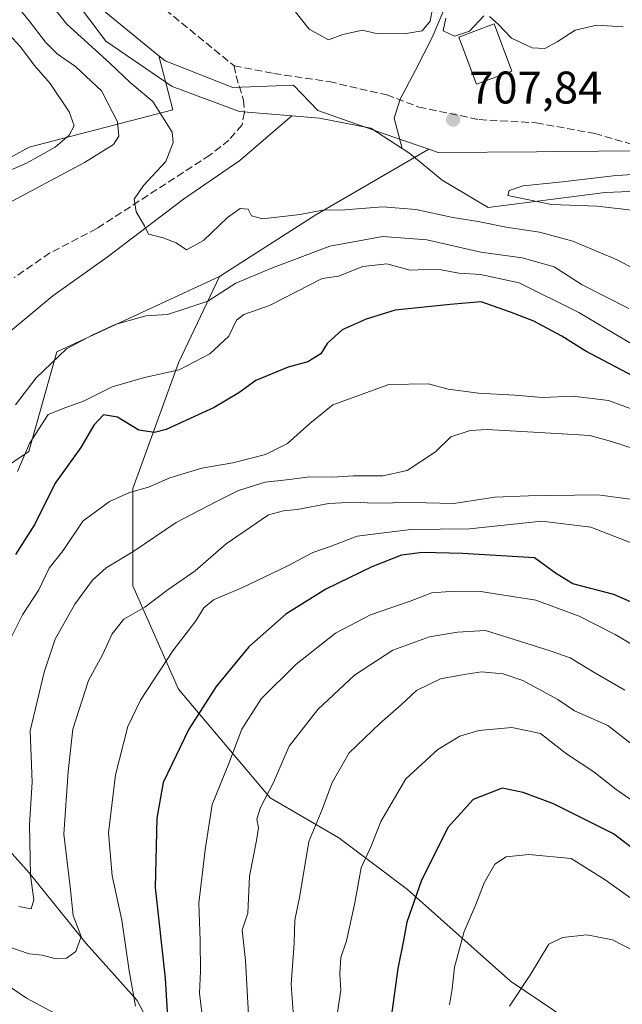
# Model space of a CAD drawing. Units: metres. Extents: x 658510 to 661981, y 4734880 to 4737272.
# Drawn here: x 661183 to 661315, y 4736591 to 4736807 of the extents above; entities that cross this region are included whole.
import ezdxf

# ---------------------------------------------------------------- set-up
doc = ezdxf.new("R2010")
doc.units = ezdxf.units.M
doc.header["$MEASUREMENT"] = 0
doc.linetypes.add('DGN Style 3', pattern=[2.307223458686699, 1.648016756204785, -0.6592067024819142])
for name, color, linetype, lineweight in [('Arbolado forestal CxS', 92, 'Continuous', 0), ('Corriente natural lineal', 142, 'Continuous', 13), ('Curva de nivel maestra', 30, 'Continuous', 30), ('Curva de nivel normal', 30, 'Continuous', 0), ('Edificación Cxs', 1, 'Continuous', 13), ('Punto de cota en terreno', 7, 'Continuous', 0), ('Rótulo de punto de cota en terreno', 7, 'Continuous', 0), ('Senda', 7, 'DGN Style 3', 0)]:
    doc.layers.add(name, color=color, linetype=linetype, lineweight=lineweight)
doc.styles.add('Style-Arial', font='txt')

# ---------------------------------------------------------------- blocks, each defined once
blk = doc.blocks.new('*U3')
at = {"layer": 'Arbolado forestal CxS', "color": 92, "linetype": 'Continuous', "lineweight": 0}
blk.add_polyline3d([(661520.2547000004, 4736663.8181, 700.8954999999987), (661483.4899000004, 4736678.998299999, 701.0081000000064), (661446.9101, 4736689.101299999, 701.6287000000011), (661435.5005000001, 4736705.845100001, 701.1263999999939), (661402.0697, 4736716.699100001, 703.681500000006), (661383.7739000004, 4736730.648700001, 705.1772999999957), (661356.7673000004, 4736756.992500001, 703.183999999994), (661337.2707000002, 4736768.9913, 704.5828000000038), (661318.5018999996, 4736778.474300001, 706.9284000000043), (661301.1974999999, 4736778.335899999, 707.3481000000029), (661296.2739000004, 4736778.296499999, 707.3513999999996), (661274.6801000005, 4736778.1417, 706.2176000000036), (661272.6621000003, 4736778.842700001, 705.8426999999938), (661263.0982999997, 4736782.1667, 705.8102999999975), (661248.2982999999, 4736787.345699999, 706.6358000000037), (661243.0144999997, 4736792.8737, 707.4165000000066), (661229.6917000003, 4736792.385700001, 707.8681000000071), (661214.8677000003, 4736798.1997, 708.4284999999945), (661213.4797, 4736799.332699999, 708.5288), (661171.6533000005, 4736833.484300001, 712.0862999999954), (661111.1791000003, 4736889.113700001, 717.594299999997), (661086.8954999996, 4736910.4713, 713.8806000000042), (661064.0648999996, 4736926.7981, 713.9792000000016)], dxfattribs=at)
blk = doc.blocks.new('*U4')
at = {"layer": 'Arbolado forestal CxS', "color": 92, "linetype": 'Continuous', "lineweight": 0}
blk.add_polyline3d([(661064.0648999996, 4736926.7981, 713.9792000000016), (661086.8954999996, 4736910.4713, 713.8806000000042), (661111.1791000003, 4736889.113700001, 717.594299999997), (661171.6533000005, 4736833.484300001, 712.0862999999954), (661213.4797, 4736799.332699999, 708.5288), (661216.5307, 4736787.4539, 709.0466000000015), (661185.0629000004, 4736779.3103, 723.7657000000036), (661176.3428999997, 4736774.5415, 724.9560999999959), (661134.9433000004, 4736777.4759, 744.5184000000008), (661104.6294999998, 4736772.552300001, 758.9155000000028), (661094.8255000003, 4736762.659499999, 759.4994000000006), (661089.6485000001, 4736747.8499, 756.6971000000049), (661081.5625, 4736743.1051, 761.985400000005), (660942.2747, 4736747.541300001, 808.7225000000036)], dxfattribs=at)
blk = doc.blocks.new('5PATER')
at = {"layer": 'Punto de cota en terreno', "linetype": 'Continuous', "lineweight": 0}
h = blk.add_hatch(color=51, dxfattribs=at)
edge = h.paths.add_edge_path()
edge.add_ellipse((0, 0), major_axis=(-0.1095731443231308, -0.1110710700762829), ratio=0.9994222409660322, start_angle=0, end_angle=360)

msp = doc.modelspace()

# ---------------------------------------------------------------- linework, layer by layer
at = {"layer": 'Arbolado forestal CxS', "color": 92, "linetype": 'Continuous', "lineweight": 0, "extrusion": (0.3375602917964037, -0.3710738899720787, 0.8650764229727432), "elevation": -1533864.950444572, "flags": 128}
msp.add_lwpolyline([(3676599.009728943, 2646551.316706881), (3676570.977931065, 2646558.298206272), (3676546.289118432, 2646563.185774144)], dxfattribs=at)
msp.add_lwpolyline([(3676599.009728943, 2646551.316706881), (3676570.977931065, 2646558.298206272), (3676546.289118432, 2646563.185774144)], dxfattribs=at)
at = {"layer": 'Arbolado forestal CxS', "color": 92, "linetype": 'Continuous', "lineweight": 0}
for points in [[(660667.2713000001, 4737094.0647, 729.2275999999983), (660686.0493000001, 4737101.7433, 731.1287000000011), (660704.4380999999, 4737085.254699999, 729.363599999997), (660731.6864999998, 4737069.7257, 729.5241999999998), (660770.8960999995, 4737057.1765, 728.5960000000051), (660787.0109000001, 4737050.774700001, 727.2228000000032), (660811.7906999999, 4737033.2489, 724.75), (660831.4713000003, 4737016.1709, 723.1763000000064), (660851.3141000001, 4736994.6505, 722.2716999999975), (660871.3289000001, 4736985.8485, 721.2517999999982), (660910.0295000002, 4736987.265100001, 723.8613000000041), (660937.0223000003, 4736978.7191, 724.5062999999938), (660946.2050999999, 4736970.792300001, 722.9565000000002), (660949.6549000005, 4736963.290300001, 721.4455000000017), (660949.9929000001, 4736936.605699999, 718.2802999999985), (660985.6275000004, 4736917.569900001, 715.9839999999967), (661006.0210999995, 4736915.7739, 716.5239000000003), (661039.1841000002, 4736929.701099999, 716.6726999999955), (661064.0648999996, 4736926.7981, 713.9792000000016), (661086.8954999996, 4736910.4713, 713.8806000000042), (661111.1791000003, 4736889.113700001, 717.594299999997), (661171.6533000005, 4736833.484300001, 712.0862999999954), (661213.4797, 4736799.332699999, 708.5288)], [(660667.2713000001, 4737094.0647, 729.2275999999983), (660686.0493000001, 4737101.7433, 731.1287000000011), (660704.4380999999, 4737085.254699999, 729.363599999997), (660731.6864999998, 4737069.7257, 729.5241999999998), (660770.8960999995, 4737057.1765, 728.5960000000051), (660787.0109000001, 4737050.774700001, 727.2228000000032), (660811.7906999999, 4737033.2489, 724.75), (660831.4713000003, 4737016.1709, 723.1763000000064), (660851.3141000001, 4736994.6505, 722.2716999999975), (660871.3289000001, 4736985.8485, 721.2517999999982), (660910.0295000002, 4736987.265100001, 723.8613000000041), (660937.0223000003, 4736978.7191, 724.5062999999938), (660946.2050999999, 4736970.792300001, 722.9565000000002), (660949.6549000005, 4736963.290300001, 721.4455000000017), (660949.9929000001, 4736936.605699999, 718.2802999999985), (660985.6275000004, 4736917.569900001, 715.9839999999967), (661006.0210999995, 4736915.7739, 716.5239000000003), (661039.1841000002, 4736929.701099999, 716.6726999999955), (661064.0648999996, 4736926.7981, 713.9792000000016), (661086.8954999996, 4736910.4713, 713.8806000000042), (661111.1791000003, 4736889.113700001, 717.594299999997), (661171.6533000005, 4736833.484300001, 712.0862999999954), (661213.4797, 4736799.332699999, 708.5288)], [(660616.3778999997, 4736741.3695, 861.1420999999974), (660681.1299000002, 4736748.787500001, 839.0075999999973), (660696.3658999996, 4736766.506899999, 839.5518000000012), (660714.5327000003, 4736773.528700001, 835.6144999999962), (660734.2695000004, 4736772.344500001, 832.0409999999974), (660774.0670999996, 4736761.088500001, 827.1067999999942), (660823.4735000003, 4736747.6413, 825.0288), (660838.5844999999, 4736751.3731, 826.4370000000055), (660885.9490999999, 4736741.664899999, 816.0393999999943), (660913.3321000002, 4736757.2873, 814.2360999999946), (660917.2925000006, 4736755.953500001, 813.2350000000006), (660942.2747, 4736747.541300001, 808.7225000000036), (661081.5625, 4736743.1051, 761.985400000005), (661089.6485000001, 4736747.8499, 756.6971000000049), (661094.8255000003, 4736762.659499999, 759.4994000000006), (661104.6294999998, 4736772.552300001, 758.9155000000028), (661134.9433000004, 4736777.4759, 744.5184000000008), (661176.3428999997, 4736774.5415, 724.9560999999959), (661185.0629000004, 4736779.3103, 723.7657000000036), (661216.5307, 4736787.4539, 709.0466000000015), (661213.4797, 4736799.332699999, 708.5288)], [(660616.3778999997, 4736741.3695, 861.1420999999974), (660681.1299000002, 4736748.787500001, 839.0075999999973), (660696.3658999996, 4736766.506899999, 839.5518000000012), (660714.5327000003, 4736773.528700001, 835.6144999999962), (660734.2695000004, 4736772.344500001, 832.0409999999974), (660774.0670999996, 4736761.088500001, 827.1067999999942), (660823.4735000003, 4736747.6413, 825.0288), (660838.5844999999, 4736751.3731, 826.4370000000055), (660885.9490999999, 4736741.664899999, 816.0393999999943), (660913.3321000002, 4736757.2873, 814.2360999999946), (660917.2925000006, 4736755.953500001, 813.2350000000006), (660942.2747, 4736747.541300001, 808.7225000000036), (661081.5625, 4736743.1051, 761.985400000005), (661089.6485000001, 4736747.8499, 756.6971000000049), (661094.8255000003, 4736762.659499999, 759.4994000000006), (661104.6294999998, 4736772.552300001, 758.9155000000028), (661134.9433000004, 4736777.4759, 744.5184000000008), (661176.3428999997, 4736774.5415, 724.9560999999959), (661185.0629000004, 4736779.3103, 723.7657000000036), (661216.5307, 4736787.4539, 709.0466000000015), (661213.4797, 4736799.332699999, 708.5288)], [(661176.3428999997, 4736774.5415, 724.9560999999959), (661185.0629000004, 4736779.3103, 723.7657000000036), (661216.5307, 4736787.4539, 709.0466000000015), (661213.4797, 4736799.332699999, 708.5288), (661214.8677000003, 4736798.1997, 708.4284999999945), (661229.6917000003, 4736792.385700001, 707.8681000000071), (661243.0144999997, 4736792.8737, 707.4165000000066), (661248.2982999999, 4736787.345699999, 706.6358000000037), (661263.0982999997, 4736782.1667, 705.8102999999975), (661272.6621000003, 4736778.842700001, 705.8426999999938), (661247.8623000003, 4736764.4473, 709.3448999999965), (661226.7543000003, 4736750.9615, 711.7967000000062), (661191.1475000001, 4736734.4033, 713.609700000001), (661184.9555000003, 4736712.564900001, 718.2375999999931), (661171.9335000003, 4736703.825300001, 715.6003999999957)], [(661213.4797, 4736799.332699999, 708.5288), (661214.8677000003, 4736798.1997, 708.4284999999945), (661229.6917000003, 4736792.385700001, 707.8681000000071), (661243.0144999997, 4736792.8737, 707.4165000000066), (661248.2982999999, 4736787.345699999, 706.6358000000037), (661263.0982999997, 4736782.1667, 705.8102999999975), (661272.6621000003, 4736778.842700001, 705.8426999999938)], [(661213.4797, 4736799.332699999, 708.5288), (661214.8677000003, 4736798.1997, 708.4284999999945), (661229.6917000003, 4736792.385700001, 707.8681000000071), (661243.0144999997, 4736792.8737, 707.4165000000066), (661248.2982999999, 4736787.345699999, 706.6358000000037), (661263.0982999997, 4736782.1667, 705.8102999999975), (661272.6621000003, 4736778.842700001, 705.8426999999938)], [(661312.3306999998, 4736581.8377, 789.9591999999975), (661290.5708999997, 4736596.5197, 783.0831000000035), (661267.9823000003, 4736616.598300001, 772.898199999996), (661252.9234999996, 4736627.893300001, 766.0862000000053), (661237.8636999996, 4736636.678300001, 758.8576999999932), (661217.7849000003, 4736660.5219, 745.9958000000044), (661207.7461000001, 4736683.110500001, 736.3723000000027), (661207.7462999999, 4736704.4439, 728.1358000000037), (661217.7852999996, 4736732.052300001, 718.119000000006), (661226.7543000003, 4736750.9615, 711.7967000000062), (661247.8623000003, 4736764.4473, 709.3448999999965), (661272.6621000003, 4736778.842700001, 705.8426999999938), (661274.6801000005, 4736778.1417, 706.2176000000036), (661296.2739000004, 4736778.296499999, 707.3513999999996), (661301.1974999999, 4736778.335899999, 707.3481000000029), (661318.5018999996, 4736778.474300001, 706.9284000000043), (661337.2707000002, 4736768.9913, 704.5828000000038), (661356.7673000004, 4736756.992500001, 703.183999999994), (661383.7739000004, 4736730.648700001, 705.1772999999957), (661402.0697, 4736716.699100001, 703.681500000006), (661435.5005000001, 4736705.845100001, 701.1263999999939), (661446.9101, 4736689.101299999, 701.6287000000011), (661483.4899000004, 4736678.998299999, 701.0081000000064), (661520.2547000004, 4736663.8181, 700.8954999999987)], [(661272.6621000003, 4736778.842700001, 705.8426999999938), (661274.6801000005, 4736778.1417, 706.2176000000036), (661296.2739000004, 4736778.296499999, 707.3513999999996), (661301.1974999999, 4736778.335899999, 707.3481000000029), (661318.5018999996, 4736778.474300001, 706.9284000000043), (661337.2707000002, 4736768.9913, 704.5828000000038), (661356.7673000004, 4736756.992500001, 703.183999999994), (661383.7739000004, 4736730.648700001, 705.1772999999957), (661402.0697, 4736716.699100001, 703.681500000006), (661435.5005000001, 4736705.845100001, 701.1263999999939), (661446.9101, 4736689.101299999, 701.6287000000011), (661483.4899000004, 4736678.998299999, 701.0081000000064), (661520.2547000004, 4736663.8181, 700.8954999999987), (661530.5434999998, 4736660.381300001, 701.0138000000007), (661553.8498999998, 4736613.560900001, 697.7991000000038), (661570.2666999997, 4736598.907299999, 697.7203000000009), (661642.2259000001, 4736576.7511, 695.0650000000023), (661656.4609000003, 4736569.645099999, 694.6370000000024), (661670.2467, 4736557.4373, 695.0893000000069)], [(661272.6621000003, 4736778.842700001, 705.8426999999938), (661274.6801000005, 4736778.1417, 706.2176000000036), (661296.2739000004, 4736778.296499999, 707.3513999999996), (661301.1974999999, 4736778.335899999, 707.3481000000029), (661318.5018999996, 4736778.474300001, 706.9284000000043), (661337.2707000002, 4736768.9913, 704.5828000000038), (661356.7673000004, 4736756.992500001, 703.183999999994), (661383.7739000004, 4736730.648700001, 705.1772999999957), (661402.0697, 4736716.699100001, 703.681500000006), (661435.5005000001, 4736705.845100001, 701.1263999999939), (661446.9101, 4736689.101299999, 701.6287000000011), (661483.4899000004, 4736678.998299999, 701.0081000000064), (661520.2547000004, 4736663.8181, 700.8954999999987), (661530.5434999998, 4736660.381300001, 701.0138000000007), (661553.8498999998, 4736613.560900001, 697.7991000000038), (661570.2666999997, 4736598.907299999, 697.7203000000009), (661642.2259000001, 4736576.7511, 695.0650000000023), (661656.4609000003, 4736569.645099999, 694.6370000000024), (661670.2467, 4736557.4373, 695.0893000000069)], [(661226.7543000003, 4736750.9615, 711.7967000000062), (661191.1475000001, 4736734.4033, 713.609700000001), (661184.9555000003, 4736712.564900001, 718.2375999999931), (661171.9335000003, 4736703.825300001, 715.6003999999957), (661162.8794999998, 4736690.7817, 716.1919999999955), (661151.4275000002, 4736673.836100001, 717.6174000000028), (661142.1425000001, 4736667.1393, 718.0268000000069), (661130.5274999999, 4736654.637700001, 718.6383999999962), (661111.3236999996, 4736641.222300001, 719.4140999999945), (661093.6977000004, 4736636.7623, 718.771200000003), (661045.6709000004, 4736594.9597, 722.287599999996), (661015.7408999996, 4736562.082900001, 724.5515000000014), (660992.3268999998, 4736542.156500001, 725.5166000000027), (660985.7408999996, 4736531.1099, 724.8317999999999), (660986.1347000003, 4736520.3191, 725.359700000001), (660990.2417000001, 4736512.2051, 726.9082000000053), (660990.8664999995, 4736495.066500001, 728.136599999998), (660994.5944999997, 4736479.947899999, 734.145399999994), (661002.4855000004, 4736472.608899999, 740.564400000003), (661013.4562999997, 4736467.925899999, 747.1833000000044)], [(661045.6709000004, 4736594.9597, 722.287599999996), (661093.6977000004, 4736636.7623, 718.771200000003), (661111.3236999996, 4736641.222300001, 719.4140999999945), (661130.5274999999, 4736654.637700001, 718.6383999999962), (661142.1425000001, 4736667.1393, 718.0268000000069), (661151.4275000002, 4736673.836100001, 717.6174000000028), (661162.8794999998, 4736690.7817, 716.1919999999955), (661171.9335000003, 4736703.825300001, 715.6003999999957), (661184.9555000003, 4736712.564900001, 718.2375999999931), (661191.1475000001, 4736734.4033, 713.609700000001), (661226.7543000003, 4736750.9615, 711.7967000000062), (661217.7852999996, 4736732.052300001, 718.119000000006), (661207.7462999999, 4736704.4439, 728.1358000000037), (661207.7461000001, 4736683.110500001, 736.3723000000027), (661217.7849000003, 4736660.5219, 745.9958000000044), (661237.8636999996, 4736636.678300001, 758.8576999999932), (661252.9234999996, 4736627.893300001, 766.0862000000053), (661267.9823000003, 4736616.598300001, 772.898199999996), (661290.5708999997, 4736596.5197, 783.0831000000035), (661312.3306999998, 4736581.8377, 789.9591999999975)], [(661226.7543000003, 4736750.9615, 711.7967000000062), (661217.7852999996, 4736732.052300001, 718.119000000006), (661207.7462999999, 4736704.4439, 728.1358000000037), (661207.7461000001, 4736683.110500001, 736.3723000000027), (661217.7849000003, 4736660.5219, 745.9958000000044), (661237.8636999996, 4736636.678300001, 758.8576999999932), (661252.9234999996, 4736627.893300001, 766.0862000000053), (661267.9823000003, 4736616.598300001, 772.898199999996), (661290.5708999997, 4736596.5197, 783.0831000000035), (661312.3306999998, 4736581.8377, 789.9591999999975)], [(661226.7543000003, 4736750.9615, 711.7967000000062), (661217.7852999996, 4736732.052300001, 718.119000000006), (661207.7462999999, 4736704.4439, 728.1358000000037), (661207.7461000001, 4736683.110500001, 736.3723000000027), (661217.7849000003, 4736660.5219, 745.9958000000044), (661237.8636999996, 4736636.678300001, 758.8576999999932), (661252.9234999996, 4736627.893300001, 766.0862000000053), (661267.9823000003, 4736616.598300001, 772.898199999996), (661290.5708999997, 4736596.5197, 783.0831000000035), (661312.3306999998, 4736581.8377, 789.9591999999975)]]:
    msp.add_polyline3d(points, dxfattribs=at)
at = {"layer": 'Corriente natural lineal', "color": 142, "linetype": 'Continuous', "lineweight": 13}
for points in [[(660944.5520000001, 4736932.6512, 717.3460999999952), (660956.6901000004, 4736927.920100001, 716.6505000000034), (660975.9301000005, 4736919.6601, 716.4033999999957), (660991.9101, 4736914.9301, 716.2400000000052), (661015.7801000001, 4736911.3301, 714.9621999999946), (661051.6601, 4736922.2601, 713.4624999999943), (661069.2401000002, 4736923.4801, 713.6858000000066), (661083.1401000004, 4736919.470100001, 713.3209999999963), (661095.7801000001, 4736917.780099999, 712.6425000000019), (661108.1501000002, 4736915.2501, 713.0341999999946), (661113.4801000003, 4736911.5701, 712.0580000000047), (661120.6101000002, 4736900.960100001, 711.7566999999982), (661123.3300999999, 4736895.640100001, 711.4888000000064), (661129.5900999998, 4736881.3301, 711.6303999999947), (661138.2500999998, 4736869.420100001, 711.2485000000015), (661150.6300999997, 4736857.9101, 710.7632000000012), (661163.6801000005, 4736848.050100001, 709.7330999999978), (661179.0800999999, 4736832.860099999, 709.2207000000053), (661201.8701, 4736802.540100001, 708.507700000002), (661216.4301000005, 4736792.600099999, 707.3782999999967), (661231.1901000004, 4736787.0701, 706.8209999999963), (661242.5955999997, 4736786.146199999, 706.406099999993)], [(661349.5500999996, 4736918.770099999, 727.0163999999932), (661324.1001000004, 4736899.870100001, 722.5402999999933), (661309.2701000003, 4736884.6501, 721.4835000000021), (661302.5601000005, 4736874.420100001, 719.6303999999947), (661295.5701000001, 4736861.610099999, 717.5301999999938), (661289.6901000004, 4736847.7501, 716.116599999994), (661287.0301000001, 4736837.2601, 714.6420000000071), (661282.3901000004, 4736824.530099999, 712.0549000000028), (661273.3501000004, 4736803.300100001, 709.8390999999974), (661269.7401000002, 4736796.140100001, 708.7213000000047), (661266.3400999998, 4736789.8201, 707.3603000000003), (661265.0201000003, 4736785.610099999, 706.570200000002), (661266.8103, 4736778.9904, 705.5129000000015)], [(661163.2401000002, 4736716.880100001, 714.0804999999964), (661179.2901, 4736737.5701, 712.8405000000057), (661190.2500999998, 4736746.6801, 711.6076999999932), (661202.1401000004, 4736755.190099999, 710.476800000004), (661218.8800999997, 4736767.880100001, 709.296100000007), (661231.2600999996, 4736776.360099999, 707.7593999999954), (661242.5955999997, 4736786.146199999, 706.406099999993)], [(661242.5955999997, 4736786.146199999, 706.406099999993), (661248.7200999996, 4736785.6501, 706.3984000000055), (661259.9600999998, 4736783.4801, 705.9514000000055), (661266.8103, 4736778.9904, 705.5129000000015)], [(661266.8103, 4736778.9904, 705.5129000000015), (661268.5201000003, 4736777.870100001, 705.3136999999988), (661275.6101000002, 4736772.040100001, 705.2455000000047), (661285.6801000005, 4736766.0801, 705.9566000000051), (661311.3300999999, 4736769.3201, 704.5587999999989), (661316.6901000004, 4736769.590100001, 704.4979000000022), (661323.9501, 4736768.670100001, 704.1371999999974), (661337.0900999998, 4736765.4001, 703.9386999999988), (661354.7100999998, 4736758.2401, 703.3834000000061), (661368.4101, 4736748.960100001, 702.8891000000004), (661388.8000999996, 4736733.6601, 702.5391999999993), (661408.9700999996, 4736720.050100001, 702.0004000000046), (661421.4200999998, 4736712.340100001, 701.4250000000029), (661435.0500999996, 4736707.950099999, 701.061799999996), (661446.9901000002, 4736702.4001, 700.8076000000001), (661450.4304000001, 4736699.006800001, 700.7921999999963)], [(661228.4401000004, 4736481.9901, 774.7125999999989), (661227.1601, 4736494.420100001, 770.7623000000021), (661223.1700999998, 4736518.100099999, 765.1233000000066), (661221.0500999996, 4736541.690099999, 758.075100000002), (661220.3601000002, 4736561.5701, 754.7244999999967), (661218.6901000004, 4736571.800100001, 751.6588999999949), (661216.0301000001, 4736578.470100001, 749.1321000000025), (661208.7500999998, 4736592.220100001, 744.6682000000002), (661197.5800999999, 4736604.720100001, 739.8028000000049), (661185.0500999996, 4736620.2501, 733.9737000000023), (661173.1901000004, 4736633.390100001, 727.2379999999977), (661162.9600999998, 4736641.1801, 725.2102000000014), (661153.5601000005, 4736651.950099999, 721.9906000000047), (661136.2200999996, 4736668.120100001, 717.7091999999975), (661127.6442999998, 4736679.7589, 716.6744999999937), (661126.3062000005, 4736682.227, 717.3662999999942)]]:
    msp.add_polyline3d(points, dxfattribs=at)
at = {"layer": 'Curva de nivel maestra', "color": 30, "linetype": 'Continuous', "lineweight": 30, "flags": 128}
for points, elevation in [([(661317.5599999997, 4736728.9901), (661306.9199999999, 4736734.6801), (661301.7699999996, 4736737.860099999), (661295.6399999997, 4736741.170100001), (661290.5899999999, 4736743.090100001), (661284.1200000001, 4736745.420100001), (661277.2999999998, 4736744.780099999), (661265.25, 4736743.5601), (661258.9199999999, 4736741.5601), (661253.6900000004, 4736739.280099999), (661250.3700000001, 4736736.270099999), (661248.9800000006, 4736734.0101), (661246.0999999996, 4736732.270099999), (661241.8300000001, 4736731.0601), (661234.7599999999, 4736728.1801), (661230.9800000006, 4736725.470100001), (661225.6200000001, 4736722.2601), (661215.0499999998, 4736717.4101), (661212.5199999996, 4736716.720100001), (661209.0800000001, 4736717.2401), (661204.4199999999, 4736720.110099999), (661201.3799999999, 4736720.610099999), (661199.25, 4736718.390100001), (661196.4000000004, 4736713.450099999), (661190.7300000006, 4736705.670100001), (661186.2999999998, 4736696.6801), (661182.0800000001, 4736690.0101)], 725), ([(661323.5300000003, 4736676.7401), (661313.1900000004, 4736681.2401), (661304.2300000006, 4736683.600099999), (661300.4400000004, 4736685.9001), (661295.8099999997, 4736689.280099999), (661280.0099999999, 4736690.2601), (661271.2999999998, 4736690.4801), (661266.6500000004, 4736689.870100001), (661260.1699999999, 4736687.300100001), (661250.0800000001, 4736682.380100001), (661241.2999999998, 4736676.940099999), (661233.2000000002, 4736669.780099999), (661226.0700000003, 4736661.110099999), (661220.04, 4736651.720100001), (661214.4199999999, 4736640.040100001), (661213.0700000003, 4736632.200099999), (661212.6600000003, 4736617.030099999), (661214.8799999999, 4736597.090100001), (661215.4400000004, 4736587.340100001)], 750.0000000000001), ([(661357.25, 4736587.350099999), (661355.2400000002, 4736591.960100001), (661352.0499999998, 4736596.460100001), (661343.4600000001, 4736604.890100001), (661329.4299999997, 4736615.860099999), (661323.6200000001, 4736620.7501), (661313.0999999996, 4736628.770099999), (661299.9800000006, 4736635.3301), (661293.3399999999, 4736637.8301), (661288.7000000002, 4736638.770099999), (661282.3600000005, 4736636.340100001), (661276.9000000004, 4736630.280099999), (661271.0599999997, 4736618.6601), (661267.8200000003, 4736609.440099999), (661267.1200000001, 4736605.370100001), (661265.8600000005, 4736599.280099999), (661264.29, 4736588.0801)], 775)]:
    msp.add_lwpolyline(points, dxfattribs=dict(at, elevation=elevation))
at = {"layer": 'Curva de nivel normal', "color": 30, "linetype": 'Continuous', "lineweight": 0, "flags": 128}
for points, elevation in [([(661318.8899999997, 4736751.970100001), (661313.9199999999, 4736754.620100001), (661304.25, 4736758.690099999), (661296.9199999999, 4736760.6501), (661289.5800000001, 4736761.7401), (661283.4900000002, 4736762.9901), (661277.8799999999, 4736763.840100001), (661269.8099999997, 4736765.640100001), (661262.5800000001, 4736766.1801), (661254.25, 4736765.550100001), (661249.3399999999, 4736765.5101), (661244.4600000001, 4736764.530099999), (661236.2199999997, 4736763.5701), (661233.75, 4736764.220100001), (661233.04, 4736765.720100001), (661231.3200000003, 4736765.870100001), (661228.5199999996, 4736763.840100001), (661223.2599999999, 4736758.800100001), (661219.54, 4736756.7601), (661217.2599999999, 4736758.290100001), (661214.4199999999, 4736759.440099999), (661211.1799999997, 4736760.190099999), (661210.3200000003, 4736762.0101), (661208.4800000006, 4736765.120100001), (661208.04, 4736767.890100001), (661210.0999999996, 4736770.870100001), (661214.9800000006, 4736776.120100001), (661216.5999999996, 4736780.3201), (661216.3899999997, 4736782.590100001), (661212.1399999997, 4736789.3201), (661207.2000000002, 4736793.4801), (661202.7199999997, 4736797.700099999), (661193.3099999997, 4736806.2601), (661184.29, 4736817.600099999)], 710), ([(661179.1299999999, 4736766.300100001), (661197.1900000004, 4736775.9301), (661203.5199999996, 4736779.9001), (661204.7000000002, 4736781.700099999), (661204.4299999997, 4736784.860099999), (661200.8799999999, 4736791.640100001), (661195.2400000002, 4736797.0001), (661191.1900000004, 4736799.710100001), (661188.6299999999, 4736802.290100001), (661185.0700000003, 4736807.0101), (661177.5700000003, 4736816.0101)], 715), ([(661243.3899999997, 4736809.030099999), (661246.4600000001, 4736805.1601), (661250.6799999997, 4736802.780099999), (661253.7999999998, 4736803.960100001), (661258.1399999997, 4736804.9101), (661261.1100000005, 4736804.210100001), (661267.2300000006, 4736804.110099999), (661271.1799999997, 4736804.780099999), (661272.9600000001, 4736806.870100001), (661273.4699999997, 4736809.690099999)], 710), ([(661276.4100000003, 4736807.550100001), (661275.79, 4736804.7501), (661278.29, 4736803.600099999), (661281.5599999997, 4736804.710100001), (661284.6799999997, 4736808.040100001)], 710), ([(661285.9699999997, 4736807.950099999), (661287.8799999999, 4736806.2401), (661290.7599999999, 4736803.190099999), (661295.29, 4736801.050100001), (661298.0599999997, 4736800.940099999), (661300.7800000003, 4736802.360099999), (661304.7000000002, 4736804.9301), (661309.4900000002, 4736806.0101), (661315.2199999997, 4736805.670100001)], 710), ([(661180.5999999996, 4736804.030099999), (661183.1799999997, 4736801.280099999), (661186.1799999997, 4736797.280099999), (661189.6900000004, 4736793.220100001), (661193.8499999996, 4736787.0101), (661194.9500000002, 4736783.960100001), (661193.79, 4736781.9101), (661190.7199999997, 4736779.290100001), (661184.4900000002, 4736775.800100001), (661174.8200000003, 4736771.640100001)], 720), ([(661317.79, 4736765.370100001), (661309.5800000001, 4736766.380100001), (661299.54, 4736766.7301), (661289.9400000004, 4736768.690099999), (661290.2699999996, 4736769.8201), (661293.3099999997, 4736770.8301), (661301.9600000001, 4736771.690099999), (661313.04, 4736773.040100001), (661322.2599999999, 4736773.6501)], 705), ([(661316.5199999996, 4736743.9001), (661306.2300000006, 4736749.140100001), (661300.0899999999, 4736753.0601), (661293.0999999996, 4736755.0601), (661284.0800000001, 4736756.300100001), (661272.2100000001, 4736759.0001), (661262.5800000001, 4736759.7401), (661250.9199999999, 4736757.5801), (661238.4199999999, 4736752.8201), (661230.3799999999, 4736749.4901), (661224.2300000006, 4736745.5001), (661219.3899999997, 4736743.890100001), (661215.3499999996, 4736742.600099999), (661210.6100000005, 4736742.350099999), (661203.9199999999, 4736740.450099999), (661199, 4736738.120100001), (661193.2100000001, 4736735.120100001), (661186.5599999997, 4736728.7501), (661182.0899999999, 4736722.780099999)], 715), ([(661182.5300000003, 4736708.200099999), (661185.1500000004, 4736714.350099999), (661189.1799999997, 4736720.720100001), (661193.0999999996, 4736722.2601), (661196.9900000002, 4736723.630100001), (661203.25, 4736726.790100001), (661210.3200000003, 4736728.8101), (661217.9299999997, 4736730.5001), (661224.6799999997, 4736733.970100001), (661228.79, 4736737.840100001), (661230.4600000001, 4736741.380100001), (661232.1399999997, 4736742.620100001), (661237.7300000006, 4736744.590100001), (661249.25, 4736750.5101), (661252.8700000001, 4736750.9901), (661258.1900000004, 4736753.1601), (661263.4800000006, 4736753.7401), (661268.54, 4736752.3301), (661271.9800000006, 4736752.5101), (661275.3600000005, 4736752.4301), (661279.25, 4736751.6601), (661283.9800000006, 4736751.390100001), (661292.4800000006, 4736749.520099999), (661305.5199999996, 4736743.040100001), (661321.0300000003, 4736733.8201)], 720), ([(661324.1399999997, 4736719.300100001), (661312.0599999997, 4736723.7601), (661304.1900000004, 4736724.710100001), (661297.5800000001, 4736724.4301), (661291.5, 4736724.940099999), (661283.5599999997, 4736725.340100001), (661276.8700000001, 4736726.2401), (661272.5700000003, 4736727.420100001), (661263.9199999999, 4736727.2501), (661251.5800000001, 4736722.840100001), (661246.5800000001, 4736718.690099999), (661241.6600000003, 4736714.3301), (661236.8799999999, 4736711.940099999), (661229.6600000003, 4736710.100099999), (661222.9199999999, 4736708.940099999), (661215.9199999999, 4736706.800100001), (661211.2000000002, 4736704.770099999), (661207.0499999998, 4736703.5801), (661202.6799999997, 4736701.630100001), (661196.8499999996, 4736697.340100001), (661192.5, 4736690.920100001), (661189.4600000001, 4736687.0001), (661187.1799999997, 4736682.2601), (661183.6100000005, 4736676.8101), (661178.7100000001, 4736667.0101)], 730.0000000000001), ([(661182.8200000003, 4736612.8301), (661185.4900000002, 4736612.370100001), (661186.0999999996, 4736614.3301), (661185.3200000003, 4736619.620100001), (661185.1600000003, 4736630.840100001), (661185.6799999997, 4736640.120100001), (661185.25, 4736651.360099999), (661188.3300000001, 4736664.2501), (661190.7599999999, 4736671.4801), (661195.0599999997, 4736679.100099999), (661198.9199999999, 4736684.360099999), (661201.9299999997, 4736687.0801), (661207.9699999997, 4736690.7401), (661217.2599999999, 4736697.040100001), (661226.0800000001, 4736701.630100001), (661230.9100000003, 4736704.050100001), (661236.75, 4736705.8301), (661241.4600000001, 4736706.380100001), (661246.5499999998, 4736707.0101), (661251.6299999999, 4736706.970100001), (661256.04, 4736707.280099999), (661262.5800000001, 4736707.220100001), (661267.9199999999, 4736708.4101), (661274.1299999999, 4736712.5001), (661277.4400000004, 4736715.8301), (661281.7000000002, 4736717.200099999), (661285.4600000001, 4736717.420100001), (661300.6699999999, 4736716.5001), (661307.9199999999, 4736716.090100001), (661312.7199999997, 4736714.7401), (661317.6500000004, 4736713.140100001)], 735), ([(661180.3600000005, 4736604.0701), (661185.0599999997, 4736602.4801), (661187.9000000004, 4736602.1801), (661190.9900000002, 4736601.370100001), (661193.25, 4736601.5001), (661195.2699999996, 4736602.9801), (661196.4800000006, 4736606.2601), (661194.7199999997, 4736610.9001), (661194.0499999998, 4736617.1501), (661192.6600000003, 4736628.6801), (661193.6200000001, 4736642.440099999), (661194.6200000001, 4736651.7401), (661198.0700000003, 4736662.4001), (661201.0999999996, 4736667.9901), (661203.25, 4736672.590100001), (661205.7800000003, 4736675.8301), (661210.3899999997, 4736678.4301), (661215.5, 4736682.360099999), (661221.4500000002, 4736686.4301), (661228.2599999999, 4736692.380100001), (661237.4900000002, 4736698.720100001), (661240.8200000003, 4736699.610099999), (661243.8300000001, 4736699.840100001), (661250.7599999999, 4736701.170100001), (661256.3099999997, 4736701.4901), (661260.5199999996, 4736701.2601), (661269.0099999999, 4736701.420100001), (661278.1399999997, 4736701.190099999), (661287.1399999997, 4736702.5701), (661294.5300000003, 4736702.860099999), (661309.6900000004, 4736703.0701), (661320.6200000001, 4736701.620100001)], 739.9999999999999), ([(661208.3399999999, 4736591.0101), (661206.9699999997, 4736598.7301), (661205.3700000001, 4736609.860099999), (661203.2599999999, 4736619.5601), (661202.4299999997, 4736628.970100001), (661204.0099999999, 4736641.6801), (661206.7000000002, 4736652.340100001), (661209.4800000006, 4736658.0701), (661216.5700000003, 4736668.9101), (661221.5999999996, 4736675.470100001), (661223.3399999999, 4736678.300100001), (661225.4800000006, 4736680.0801), (661231.7000000002, 4736682.6801), (661241.5999999996, 4736687.470100001), (661247.2000000002, 4736690.440099999), (661251.25, 4736691.8201), (661256.9199999999, 4736694.040100001), (661268.7400000002, 4736695.5001), (661281.5599999997, 4736695.6501), (661297.4100000003, 4736697.290100001), (661308.1799999997, 4736696.0001), (661319.9900000002, 4736691.420100001)], 745), ([(661223.4900000002, 4736584.800100001), (661222.4199999999, 4736593.8301), (661222.6100000005, 4736598.700099999), (661222.5300000003, 4736605.370100001), (661222.2599999999, 4736613.5801), (661223.6299999999, 4736625.300100001), (661225.1600000003, 4736635.220100001), (661228.8200000003, 4736644.170100001), (661231.7000000002, 4736651.7501), (661235.9000000004, 4736658.350099999), (661243.4699999997, 4736665.920100001), (661252.1699999999, 4736672.7401), (661259.8899999997, 4736676.780099999), (661268.54, 4736679.800100001), (661273.3200000003, 4736681.600099999), (661277.3300000001, 4736681.9001), (661283.5599999997, 4736681.970100001), (661296.0899999999, 4736679.970100001), (661305.6299999999, 4736676.460100001), (661313.5099999999, 4736672.440099999), (661321.2000000002, 4736667.960100001)], 755), ([(661315.5899999999, 4736660.280099999), (661308.6500000004, 4736664.300100001), (661303.6100000005, 4736667.340100001), (661299.25, 4736668.890100001), (661285.0999999996, 4736673.3201), (661278.9400000004, 4736672.960100001), (661272.8200000003, 4736671.970100001), (661264.7300000006, 4736669.040100001), (661256.3799999999, 4736663.5801), (661248.2999999998, 4736656.020099999), (661242.0099999999, 4736647.9801), (661238.5800000001, 4736640.0101), (661235.7400000002, 4736634.590100001), (661234.9299999997, 4736632.0101), (661235.29, 4736630.110099999), (661234.8700000001, 4736627.3201), (661233.3200000003, 4736619.5101), (661232.9699999997, 4736611.4001), (661231.7699999996, 4736607.6501), (661232.4800000006, 4736601.040100001), (661233.3700000001, 4736585.200099999)], 760), ([(661242.9400000004, 4736589.700099999), (661242.4699999997, 4736595.860099999), (661243.1500000004, 4736604.8101), (661243.3099999997, 4736609.850099999), (661244.3700000001, 4736615.1601), (661246.3799999999, 4736627.0701), (661249.2699999996, 4736634.100099999), (661251.4600000001, 4736640.040100001), (661255.1900000004, 4736646.520099999), (661261.9100000003, 4736652.950099999), (661266.5800000001, 4736657.050100001), (661269.9199999999, 4736660.200099999), (661275.1900000004, 4736662.770099999), (661280.4299999997, 4736663.720100001), (661284.2000000002, 4736664.290100001), (661288.9800000006, 4736663.840100001), (661293.2400000002, 4736662.4001), (661300.9199999999, 4736658.2301), (661304.5800000001, 4736655.7301), (661311.9199999999, 4736652.550100001), (661318.1399999997, 4736647.640100001)], 765), ([(661319.1399999997, 4736634.8101), (661313.6799999997, 4736638.470100001), (661308.7999999998, 4736642.380100001), (661302.7999999998, 4736646.350099999), (661297.1399999997, 4736650.8101), (661290.8099999997, 4736652.090100001), (661283.5800000001, 4736651.4001), (661279.4500000002, 4736650.1801), (661274.6600000003, 4736647.280099999), (661267.5800000001, 4736640.870100001), (661262.0999999996, 4736631.520099999), (661260.0199999996, 4736626.0601), (661257.7999999998, 4736621.340100001), (661256.4000000004, 4736613.6801), (661254.5899999999, 4736605.340100001), (661253.4000000004, 4736601.6801), (661253.1299999999, 4736598.0801), (661253.3700000001, 4736594.5101), (661252.6699999999, 4736589.690099999)], 770), ([(661277.2000000002, 4736591.270099999), (661277.7400000002, 4736594.8301), (661278.3099999997, 4736599.5601), (661280.4100000003, 4736607.370100001), (661282.9699999997, 4736613.3301), (661284.7599999999, 4736618.040100001), (661287.1299999999, 4736622.100099999), (661289.5800000001, 4736623.7301), (661294.5700000003, 4736624.2401), (661303.8600000005, 4736623.360099999), (661311.2999999998, 4736618.7301), (661325.1100000005, 4736608.870100001), (661336.5599999997, 4736599.890100001), (661341.3899999997, 4736595.520099999), (661345.4900000002, 4736591.940099999), (661351.2100000001, 4736583.7601)], 780), ([(661110.7800000003, 4736577.960100001), (661128.6900000004, 4736596.4101), (661131.9000000004, 4736601.290100001), (661135.04, 4736603.2301), (661139.9600000001, 4736604.5601), (661144.8600000005, 4736607.540100001), (661149.3499999996, 4736608.9001), (661157.1799999997, 4736608.0801), (661164.6399999997, 4736604.7601), (661168.4100000003, 4736601.800100001), (661173.7699999996, 4736598.540100001), (661179.8799999999, 4736595.9301), (661184.4600000001, 4736592.800100001), (661191.8600000005, 4736588.8201)], 745), ([(661345.75, 4736579.800100001), (661334.6100000005, 4736591.4301), (661325.0999999996, 4736597.860099999), (661317.7400000002, 4736603.100099999), (661312.8899999997, 4736605.5601), (661307.25, 4736606.640100001), (661301.9199999999, 4736606.0601), (661298.9199999999, 4736604.600099999), (661294.9199999999, 4736597.940099999), (661290.3099999997, 4736590.9901)], 785)]:
    msp.add_lwpolyline(points, dxfattribs=dict(at, elevation=elevation))
at = {"layer": 'Edificación Cxs', "color": 1, "linetype": 'Continuous', "lineweight": 13}
msp.add_polyline3d([(661290.8201000001, 4736795.9801, 712.4554000000062), (661283.1001000004, 4736793.0701, 714.4168999999966), (661279.2100999998, 4736803.420100001, 715.0562000000064), (661286.9401000004, 4736806.3201, 714.9784000000074), (661290.8201000001, 4736795.9801, 712.4554000000062)], dxfattribs=at)
msp.add_3dface([(661290.8201000001, 4736795.9801, 715.0562000000064), (661283.1001000004, 4736793.0701, 715.0562000000064), (661279.2100999998, 4736803.420100001, 715.0562000000064), (661286.9401000004, 4736806.3201, 715.0562000000064)], dxfattribs=at)
at = {"layer": 'Senda', "color": 7, "linetype": 'DGN Style 3', "lineweight": 0}
for points in [[(661128.7401000002, 4736913.780099999, 725.3334999999935), (661131.7801000001, 4736909.350099999, 723.1533000000054), (661139.7100999998, 4736896.020099999, 715.7988999999943), (661147.7600999996, 4736883.960100001, 714.5960999999952), (661167.8901000004, 4736867.0101, 714.1120999999986), (661175.9600999998, 4736856.880100001, 711.8524999999936), (661181.3000999996, 4736846.800100001, 712.6671000000061), (661188.1401000004, 4736837.1601, 712.2084000000032), (661197.3501000004, 4736826.1601, 711.6117999999989), (661209.5500999996, 4736813.8301, 710.7823999999965), (661229.9501, 4736797.120100001, 709.8791000000057)], [(661229.9501, 4736797.120100001, 709.8791000000057), (661230.4101, 4736794.920100001, 709.9995000000055), (661232.0500999996, 4736789.620100001, 708.8632000000072), (661232.2251000004, 4736786.895099999, 708.2277999999933), (661231.7100999998, 4736784.1601, 709.4008999999934), (661228.8501000004, 4736780.8201, 709.7724000000018), (661224.6601, 4736777.550100001, 709.7728999999963), (661199.8800999997, 4736761.440099999, 721.3111999999965), (661189.6101000002, 4736756.100099999, 716.5662000000011), (661181.7500999998, 4736750.700099999, 716.7189000000071)], [(661229.9501, 4736797.120100001, 709.8791000000057), (661238.6901000004, 4736795.4301, 712.5384999999952), (661250.8101000005, 4736793.6501, 709.8277999999991), (661263.4200999998, 4736790.7401, 708.9640000000073), (661270.4801000003, 4736788.0801, 711.8291000000027), (661283.7001, 4736785.3201, 716.0458000000073), (661296.1801000005, 4736784.630100001, 710.527700000006), (661309.0201000003, 4736782.290100001, 708.8983000000007), (661325.2901, 4736777.5601, 709.8230999999942), (661343.5500999996, 4736771.690099999, 711.4716000000044), (661353.9101, 4736771.0601, 708.0369999999967), (661363.7200999996, 4736769.850099999, 705.8530999999931), (661379.1700999998, 4736762.890100001, 705.1279999999971), (661396.7600999996, 4736754.700099999, 706.162599999996), (661414.9401000004, 4736742.290100001, 704.3274999999995), (661429.1101000002, 4736732.960100001, 704.0161999999983), (661438.6300999997, 4736726.2401, 706.3257000000012), (661449.9501, 4736716.1601, 703.9336999999941), (661459.0601000005, 4736705.530099999, 702.7885999999999), (661471.0800999999, 4736692.4001, 702.3122000000003), (661481.5800999999, 4736683.1601, 702.6432000000059), (661490.8201000001, 4736676.390100001, 702.3990999999951)]]:
    msp.add_polyline3d(points, dxfattribs=at)

# ---------------------------------------------------------------- block references
at = {"layer": 'Arbolado forestal CxS', "color": 92, "linetype": 'Continuous', "lineweight": 0}
for name in ['*U3', '*U4']:
    msp.add_blockref(name, (0, 0), dxfattribs=at)
at = {"layer": 'Punto de cota en terreno', "color": 7, "linetype": 'Continuous', "lineweight": 0, "xscale": 10, "yscale": 10, "zscale": 10}
msp.add_blockref('5PATER', (661277.9800000006, 4736785.33, 707.8399999999965), dxfattribs=at)

# ---------------------------------------------------------------- texts
at = {"layer": 'Rótulo de punto de cota en terreno', "color": 7, "linetype": 'Continuous', "lineweight": 0, "style": 'Style-Arial'}
msp.add_text('707,84', height=7.000000000000002, dxfattribs=at).set_placement((661281.5077999998, 4736788.857799999))

doc.saveas('drawing.dxf')
